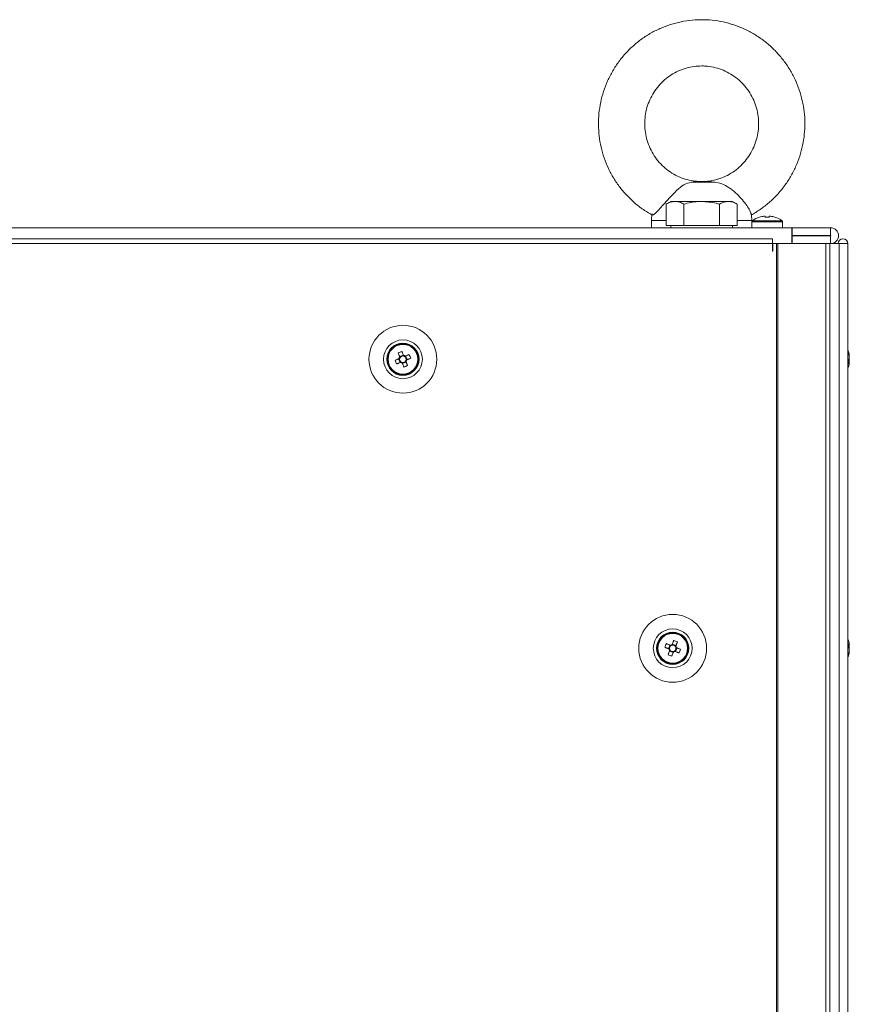
# Model space of a CAD drawing. Units: millimetres. Extents: x 63 to 8554, y 73 to 6065.
# Drawn here: x 2301 to 2516, y 3216 to 3472 of the extents above; entities that cross this region are included whole.
import ezdxf

# ---------------------------------------------------------------- set-up
doc = ezdxf.new("R2010")
doc.units = ezdxf.units.MM
doc.header["$LTSCALE"] = 5

msp = doc.modelspace()

# ---------------------------------------------------------------- linework, layer by layer
at = {"color": 7, "linetype": 'Continuous', "lineweight": 18}
for p, q in [((2481.48, 3429.49), (2475.38, 3429.49)), ((2479.92, 3429.65), (2476.57, 3429.65)), ((2481.48, 3429.49), (2479.92, 3429.65)), ((2470.09, 3424.5), (2468.85, 3423.79)), ((2468.85, 3418.25), (2468.85, 3423.79)), ((2478.09, 3424.5), (2471.16, 3424.5)), ((2478.09, 3424.5), (2471.16, 3424.5)), ((2473.47, 3418.25), (2473.47, 3423.79)), ((2485.01, 3424.5), (2478.09, 3424.5)), ((2482.7, 3418.25), (2482.7, 3423.79)), ((2485.01, 3424.5), (2486.09, 3424.5)), ((2487.32, 3423.79), (2486.09, 3424.5)), ((2487.32, 3418.25), (2487.32, 3423.79)), ((2465.09, 3419.53), (2465.09, 3417.65)), ((2491.09, 3419.2), (2491.09, 3419.53)), ((2491.09, 3419.2), (2491.09, 3417.65)), ((2498.94, 3419.49), (2491.23, 3419.49)), ((2494.22, 3420.67), (2494.57, 3420.67)), ((2495.6, 3420.67), (2495.95, 3420.67)), ((2499.09, 3417.65), (2499.09, 3419.2)), ((2121.69, 3417.65), (2501.49, 3417.65)), ((2465.09, 3417.65), (2158.09, 3417.65)), ((2471.16, 3418.25), (2468.85, 3418.25)), ((2470.09, 3418.25), (2470.09, 3417.65)), ((2473.47, 3418.25), (2471.16, 3418.25)), ((2478.09, 3418.25), (2473.47, 3418.25)), ((2482.7, 3418.25), (2478.09, 3418.25)), ((2486.09, 3417.65), (2478.09, 3417.65)), ((2485.01, 3418.25), (2482.7, 3418.25)), ((2487.32, 3418.25), (2485.01, 3418.25)), ((2486.09, 3417.65), (2486.09, 3418.25)), ((2491.09, 3417.65), (2486.09, 3417.65)), ((2491.09, 3417.65), (2499.09, 3417.65)), ((2491.49, 3417.65), (2495.09, 3417.65)), ((2495.09, 3417.65), (2498.69, 3417.65)), ((2501.49, 3417.65), (2499.09, 3417.65)), ((2501.49, 3417.65), (2501.59, 3417.65)), ((2501.49, 3417.65), (2501.59, 3417.65)), ((2501.49, 3417.65), (2501.49, 3417.65)), ((2511.54, 3417.65), (2501.59, 3417.65)), ((2501.59, 3417.65), (2511.54, 3417.65)), ((2501.59, 3417.65), (2501.59, 3415.65)), ((2511.54, 3417.65), (2511.54, 3417.65)), ((2511.54, 3415.65), (2511.54, 3417.65)), ((2496.49, 3414.8), (2124.69, 3414.8)), ((2496.49, 3413.55), (2124.69, 3413.55)), ((2496.49, 3414.8), (2496.49, 3413.55)), ((2496.49, 3413.55), (2496.49, 3413.6)), ((2496.49, 3411.55), (2496.49, 3413.55)), ((2496.59, 3413.55), (2496.49, 3413.55)), ((2496.49, 3413.55), (2501.49, 3413.55)), ((2496.49, 3413.55), (2500.44, 3413.55)), ((2496.59, 3411.55), (2496.59, 3413.55)), ((2497.51, 3413.55), (2496.59, 3413.55)), ((2497.45, 3413.55), (2496.59, 3413.55)), ((2497.28, 3413.55), (2497.38, 3413.55)), ((2497.38, 3413.55), (2497.59, 3413.55)), ((2497.51, 3413.55), (2497.45, 3413.55)), ((2497.51, 3413.55), (2497.5, 1793.55)), ((2497.82, 3413.55), (2497.51, 3413.55)), ((2497.61, 3413.55), (2497.51, 3413.55)), ((2497.61, 3413.55), (2497.61, 3413.55)), ((2510.09, 3413.55), (2497.61, 3413.55)), ((2497.82, 3413.55), (2497.61, 3413.55)), ((2497.82, 3413.55), (2497.81, 1793.55)), ((2510.3, 3413.55), (2497.82, 3413.55)), ((2500.34, 3413.55), (2500.34, 3413.55)), ((2500.44, 3413.55), (2507.74, 3413.55)), ((2500.59, 3413.55), (2500.59, 3413.55)), ((2501.59, 3415.65), (2501.49, 3415.65)), ((2501.49, 3415.55), (2501.49, 3415.55)), ((2501.49, 3415.55), (2501.49, 3415.55)), ((2501.49, 3415.55), (2501.49, 3413.55)), ((2501.59, 3413.55), (2501.49, 3413.55)), ((2501.59, 3413.55), (2501.49, 3413.55)), ((2501.59, 3415.65), (2511.54, 3415.65)), ((2511.54, 3415.55), (2501.59, 3415.55)), ((2501.59, 3415.55), (2511.54, 3415.55)), ((2501.59, 3415.55), (2501.59, 3415.55)), ((2501.59, 3415.55), (2501.59, 3413.55)), ((2501.59, 3413.55), (2511.54, 3413.55)), ((2507.74, 3413.55), (2507.74, 3413.55)), ((2507.89, 3413.55), (2507.74, 3413.55)), ((2507.89, 3413.55), (2507.89, 3413.55)), ((2508.49, 3413.55), (2507.89, 3413.55)), ((2508.49, 3413.55), (2508.56, 3413.55)), ((2508.56, 3413.55), (2508.49, 3413.55)), ((2508.54, 3413.55), (2508.59, 3413.55)), ((2510.07, 3413.55), (2509.86, 3413.55)), ((2510.07, 3413.55), (2511.31, 3413.55)), ((2510.09, 3413.55), (2510.3, 3413.55)), ((2510.29, 1793.55), (2510.3, 3413.55)), ((2511.29, 3413.55), (2511.29, 3413.55)), ((2511.31, 3413.55), (2513.77, 3413.55)), ((2512.49, 3413.55), (2511.31, 3413.55)), ((2513.51, 3413.55), (2511.31, 3413.55)), ((2511.32, 1793.55), (2511.33, 3413.55)), ((2511.54, 3415.55), (2511.54, 3413.55)), ((2511.54, 3415.55), (2511.54, 3415.55)), ((2511.67, 3413.55), (2513.5, 3413.55)), ((2513.51, 3413.55), (2511.67, 3413.55)), ((2512.49, 3413.55), (2512.59, 3413.55)), ((2512.59, 3413.55), (2512.49, 3413.55)), ((2512.49, 3413.55), (2513.5, 3413.55)), ((2512.59, 3413.55), (2512.49, 3413.55)), ((2512.59, 3413.55), (2513.77, 3413.55)), ((2514.79, 3413.55), (2512.59, 3413.55)), ((2514.7, 3413.55), (2513.5, 3413.55)), ((2513.5, 3413.55), (2513.5, 3413.55)), ((2513.51, 3413.55), (2514.69, 3413.55)), ((2513.51, 3413.55), (2513.52, 3413.55)), ((2513.52, 3413.55), (2514.72, 3413.55)), ((2513.59, 3415.6), (2513.59, 3415.6)), ((2513.77, 3413.55), (2513.77, 1793.55)), ((2515.97, 3413.55), (2513.77, 3413.55)), ((2514.69, 3413.55), (2514.72, 3413.55)), ((2514.72, 3413.55), (2514.7, 3413.55)), ((2514.72, 3413.55), (2514.7, 3413.55)), ((2514.72, 3413.55), (2514.7, 3413.55)), ((2514.7, 3413.55), (2514.79, 3413.55)), ((2514.7, 3413.55), (2514.8, 3413.55)), ((2514.72, 3413.55), (2514.72, 3413.55)), ((2514.81, 3413.55), (2514.79, 3413.55)), ((2514.8, 3413.55), (2514.79, 3413.55)), ((2516, 3413.55), (2514.8, 3413.55)), ((2515.97, 3413.55), (2514.81, 3413.55)), ((2515.97, 3413.55), (2515.97, 1793.55)), ((2516, 3413.55), (2515.97, 3413.55)), ((2516, 3413.55), (2516, 1793.55)), ((2516, 3413.55), (2516, 3413.55)), ((2496.59, 3411.55), (2496.49, 3411.55)), ((2399.37, 3385.2), (2399.74, 3384.27)), ((2398.94, 3382.33), (2399.86, 3382.7)), ((2399.48, 3383.66), (2399.86, 3382.7)), ((2400.7, 3384.65), (2399.74, 3384.27)), ((2399.85, 3383.98), (2399.74, 3384.27)), ((2400.15, 3382.82), (2399.86, 3382.7)), ((2400.47, 3382.44), (2400.36, 3382.73)), ((2400.47, 3382.44), (2401.43, 3382.83)), ((2401.69, 3383.44), (2401.31, 3384.39)), ((2401.69, 3383.44), (2401.41, 3383.32)), ((2402.62, 3383.81), (2401.69, 3383.44)), ((2516.38, 3384.35), (2516.38, 3384.55)), ((2516.38, 3384.16), (2516.38, 3383.7)), ((2516.38, 3382.94), (2516.38, 3383.39)), ((2516.38, 3382.75), (2516.38, 3382.55)), ((2400.85, 3381.51), (2400.47, 3382.44)), ((2468.55, 3308.81), (2469.48, 3308.44)), ((2469.86, 3309.39), (2469.48, 3308.44)), ((2469.76, 3308.32), (2469.48, 3308.44)), ((2471.43, 3309.27), (2470.47, 3309.65)), ((2471.31, 3307.7), (2471.69, 3308.66)), ((2471.43, 3309.27), (2471.32, 3308.98)), ((2471.8, 3310.2), (2471.43, 3309.27)), ((2516.39, 3309.55), (2516.39, 3309.35)), ((2516.39, 3309.55), (2516.39, 3309.55)), ((2516.39, 3308.7), (2516.39, 3309.16)), ((2469.74, 3307.83), (2470.7, 3307.44)), ((2470.32, 3306.51), (2470.7, 3307.44)), ((2470.81, 3307.73), (2470.7, 3307.44)), ((2471.31, 3307.7), (2471.02, 3307.82)), ((2472.23, 3307.33), (2471.31, 3307.7)), ((2516.39, 3308.39), (2516.39, 3307.93))]:
    msp.add_line(p, q, dxfattribs=at)
at = {"color": 8, "linetype": 'Continuous', "lineweight": 18}
for p, q in [((2465.23, 3419.53), (2465.09, 3419.53)), ((2491.09, 3419.53), (2487.32, 3419.53)), ((2491.09, 3419.2), (2499.09, 3419.2)), ((2507.74, 3413.55), (2496.49, 3413.55)), ((2508.49, 3413.55), (2508.49, 3413.55)), ((2508.49, 3413.55), (2508.49, 3413.55)), ((2508.49, 3413.55), (2508.49, 3413.55)), ((2509.86, 3413.55), (2509.86, 3413.55)), ((2511.31, 3413.55), (2511.31, 3413.55)), ((2512.49, 3413.55), (2511.67, 3413.55)), ((2512.59, 3413.55), (2513.5, 3413.55)), ((2514.7, 3413.55), (2514.72, 3413.55)), ((2514.8, 3413.55), (2514.79, 3413.55)), ((2514.79, 3413.55), (2514.79, 3413.55))]:
    msp.add_line(p, q, dxfattribs=at)
at = {"color": 7, "linetype": 'Continuous', "lineweight": 18, "flags": 128}
for points in [[(2471.16, 3424.5), (2470.69, 3424.5), (2470.36, 3424.5), (2470.15, 3424.5), (2470.09, 3424.5), (2470.15, 3424.5), (2470.36, 3424.5), (2470.69, 3424.5), (2471.16, 3424.5)], [(2478.09, 3424.5), (2479.13, 3424.5), (2480.16, 3424.5), (2481.15, 3424.5), (2482.09, 3424.5), (2482.96, 3424.5), (2483.74, 3424.5), (2484.43, 3424.5), (2485.01, 3424.5)], [(2493.1, 3420.42), (2493.1, 3420.43), (2493.09, 3420.43), (2493.09, 3420.44), (2493.09, 3420.44), (2493.09, 3420.44), (2493.09, 3420.43), (2493.1, 3420.43), (2493.1, 3420.42)], [(2494.57, 3420.42), (2494.57, 3420.46), (2494.57, 3420.5), (2494.57, 3420.54), (2494.57, 3420.57), (2494.57, 3420.6), (2494.57, 3420.63), (2494.57, 3420.65), (2494.57, 3420.67)], [(2494.57, 3420.67), (2494.57, 3420.65), (2494.57, 3420.63), (2494.57, 3420.6), (2494.57, 3420.57), (2494.57, 3420.54), (2494.57, 3420.5), (2494.57, 3420.46), (2494.57, 3420.42)], [(2495.6, 3420.42), (2495.6, 3420.46), (2495.6, 3420.5), (2495.6, 3420.54), (2495.6, 3420.57), (2495.6, 3420.6), (2495.6, 3420.63), (2495.6, 3420.65), (2495.6, 3420.67)], [(2497.08, 3420.44), (2497.08, 3420.44), (2497.08, 3420.44), (2497.08, 3420.43), (2497.07, 3420.43), (2497.07, 3420.42)], [(2470.09, 3417.65), (2468.62, 3417.65), (2467.23, 3417.65), (2466.16, 3417.65), (2465.44, 3417.65), (2465.11, 3417.65), (2465.09, 3417.65)], [(2478.09, 3417.65), (2476.37, 3417.65), (2474.73, 3417.65), (2473.24, 3417.65), (2471.99, 3417.65), (2471.02, 3417.65), (2470.38, 3417.65), (2470.1, 3417.65), (2470.09, 3417.65)], [(2501.49, 3417.65), (2501.49, 3417.49), (2501.49, 3417.05), (2501.49, 3416.38), (2501.49, 3415.6), (2501.49, 3414.81), (2501.49, 3414.15), (2501.49, 3413.71), (2501.49, 3413.55)], [(2399.37, 3385.2), (2399.42, 3385.07), (2399.47, 3384.94), (2399.52, 3384.81), (2399.57, 3384.68), (2399.63, 3384.55), (2399.68, 3384.42), (2399.73, 3384.29), (2399.78, 3384.16)], [(2400.74, 3384.55), (2400.69, 3384.68), (2400.63, 3384.81), (2400.58, 3384.94), (2400.53, 3385.07), (2400.48, 3385.2), (2400.43, 3385.33), (2400.37, 3385.45), (2400.32, 3385.58)], [(2399.59, 3383.7), (2399.46, 3383.65), (2399.33, 3383.6), (2399.19, 3383.54), (2399.06, 3383.49), (2398.94, 3383.44), (2398.81, 3383.39), (2398.68, 3383.34), (2398.55, 3383.29)], [(2398.94, 3382.33), (2399.06, 3382.38), (2399.19, 3382.43), (2399.32, 3382.48), (2399.45, 3382.54), (2399.58, 3382.59), (2399.71, 3382.64), (2399.84, 3382.69), (2399.97, 3382.75)], [(2400.43, 3382.55), (2400.48, 3382.42), (2400.54, 3382.29), (2400.59, 3382.16), (2400.64, 3382.03), (2400.69, 3381.9), (2400.74, 3381.77), (2400.8, 3381.64), (2400.85, 3381.51)], [(2402.23, 3384.77), (2402.11, 3384.71), (2401.98, 3384.66), (2401.85, 3384.61), (2401.72, 3384.56), (2401.59, 3384.51), (2401.46, 3384.45), (2401.33, 3384.4), (2401.2, 3384.35)], [(2401.8, 3381.9), (2401.75, 3382.03), (2401.7, 3382.15), (2401.65, 3382.28), (2401.6, 3382.41), (2401.54, 3382.54), (2401.49, 3382.67), (2401.44, 3382.8), (2401.39, 3382.93)], [(2401.58, 3383.39), (2401.71, 3383.45), (2401.85, 3383.5), (2401.98, 3383.55), (2402.11, 3383.6), (2402.24, 3383.66), (2402.36, 3383.71), (2402.49, 3383.76), (2402.62, 3383.81)], [(2516.35, 3382.75), (2516.36, 3382.8), (2516.38, 3382.94)], [(2468.55, 3308.81), (2468.68, 3308.76), (2468.81, 3308.71), (2468.93, 3308.66), (2469.06, 3308.6), (2469.19, 3308.55), (2469.32, 3308.5), (2469.46, 3308.45), (2469.59, 3308.39)], [(2469.97, 3309.35), (2469.84, 3309.4), (2469.71, 3309.45), (2469.58, 3309.51), (2469.45, 3309.56), (2469.32, 3309.61), (2469.19, 3309.66), (2469.06, 3309.71), (2468.94, 3309.77)], [(2470.85, 3310.58), (2470.8, 3310.45), (2470.74, 3310.33), (2470.69, 3310.2), (2470.64, 3310.07), (2470.59, 3309.94), (2470.54, 3309.81), (2470.48, 3309.68), (2470.43, 3309.54)], [(2471.39, 3309.16), (2471.44, 3309.29), (2471.49, 3309.42), (2471.54, 3309.55), (2471.6, 3309.68), (2471.65, 3309.81), (2471.7, 3309.94), (2471.75, 3310.07), (2471.8, 3310.2)], [(2472.62, 3308.29), (2472.49, 3308.34), (2472.36, 3308.39), (2472.23, 3308.44), (2472.11, 3308.49), (2471.98, 3308.54), (2471.84, 3308.6), (2471.71, 3308.65), (2471.58, 3308.7)], [(2516.39, 3309.16), (2516.36, 3309.29), (2516.35, 3309.36)], [(2516.39, 3309.17), (2516.36, 3309.3), (2516.35, 3309.36)], [(2469.78, 3307.93), (2469.73, 3307.8), (2469.68, 3307.67), (2469.63, 3307.54), (2469.57, 3307.41), (2469.52, 3307.28), (2469.47, 3307.15), (2469.42, 3307.03), (2469.37, 3306.9)], [(2470.32, 3306.51), (2470.37, 3306.64), (2470.43, 3306.77), (2470.48, 3306.9), (2470.53, 3307.03), (2470.58, 3307.16), (2470.63, 3307.29), (2470.69, 3307.42), (2470.74, 3307.55)], [(2471.2, 3307.75), (2471.33, 3307.69), (2471.46, 3307.64), (2471.59, 3307.59), (2471.72, 3307.54), (2471.85, 3307.48), (2471.98, 3307.43), (2472.11, 3307.38), (2472.23, 3307.33)], [(2516.39, 3307.55), (2516.39, 3307.56), (2516.39, 3307.58), (2516.39, 3307.6), (2516.39, 3307.62), (2516.39, 3307.65), (2516.39, 3307.68), (2516.39, 3307.71), (2516.39, 3307.75)]]:
    msp.add_lwpolyline(points, dxfattribs=at)
at = {"color": 8, "linetype": 'Continuous', "lineweight": 18, "flags": 128}
msp.add_lwpolyline([(2468.85, 3419.53), (2467.69, 3419.53), (2466.55, 3419.53), (2465.72, 3419.53), (2465.23, 3419.53)], dxfattribs=at)
at = {"color": 7, "linetype": 'Continuous', "lineweight": 18}
for centre, radius in [((2400.59, 3383.55), 8.8), ((2400.59, 3383.55), 5.04), ((2400.59, 3383.55), 4.18), ((2400.59, 3383.55), 4), ((2400.59, 3383.55), 3.85), ((2470.58, 3308.55), 8.8), ((2470.58, 3308.55), 5.04), ((2470.58, 3308.55), 4.18), ((2470.58, 3308.55), 4), ((2470.58, 3308.55), 3.85)]:
    msp.add_circle(centre, radius, dxfattribs=at)
for centre, radius, start, end in [((2495.09, 3414.25), 6.5, 107.8624, 126.3582), ((2495.09, 3414.25), 6.48, 97.6966, 107.8349), ((2495.09, 3413.28), 7.15, 85.8722, 94.1278), ((2495.09, 3413.24), 7.2, 85.8957, 94.1043), ((2495.09, 3414.25), 6.48, 72.1647, 82.303), ((2495.09, 3414.25), 6.5, 53.6414, 72.1372), ((2511.54, 3415.6), 2.05, 359.9998, 89.9998), ((2511.54, 3415.6), 2.05, 269.9998, 89.9998), ((2511.54, 3415.6), 0.05, 269.9998, 89.9998), ((2511.54, 3415.6), 0.05, 269.9998, 358.2958), ((2514.75, 3413.55), 1.25, 0.0002, 180.0002), ((2514.75, 3413.55), 1.25, 0.0002, 180.0002), ((2514.75, 3413.55), 0.05, 0.0002, 180.0002), ((2400.59, 3383.55), 4, 111.8794, 180), ((2400.59, 3383.55), 4, 360, 111.8794), ((2405.16, 3372.16), 14.27, 109.8123, 113.9487), ((2509.96, 3383.55), 6.5, 12.2751, 21.877), ((2509.96, 3383.55), 6.5, 12.2751, 21.877), ((2510.8, 3383.73), 5.64, 8.2993, 19.1427), ((2515.15, 3385.39), 1, 348.984, 11.016), ((2510.8, 3383.35), 5.65, 8.302, 19.1415), ((2510.81, 3383.74), 5.63, 8.2922, 14.6864), ((2412.05, 3388.15), 14.35, 199.8228, 203.9353), ((2400.59, 3383.55), 1.01, 142.5663, 171.1924), ((2400.59, 3383.55), 0.851, 164.6383, 239.1205), ((2400.59, 3383.55), 0.851, 149.1205, 164.6383), ((2400.59, 3383.55), 0.851, 74.6383, 149.1205), ((2400.59, 3383.55), 1.01, 232.5663, 261.1924), ((2400.59, 3383.55), 0.851, 239.1205, 254.6383), ((2400.59, 3383.55), 0.851, 254.6383, 329.1205), ((2400.59, 3383.55), 1.01, 52.5663, 81.1924), ((2400.59, 3383.55), 0.851, 59.1205, 74.6383), ((2400.59, 3383.55), 0.851, 344.6383, 59.1205), ((2400.59, 3383.55), 0.851, 329.1205, 344.6383), ((2400.59, 3383.55), 1.01, 322.5663, 351.1924), ((2389.04, 3378.91), 14.44, 19.8349, 23.9232), ((2515.13, 3384.18), 1.34, 318.2741, 339.1419), ((2509.97, 3382.81), 6.18, 355.566, 4.434), ((2515.13, 3383.23), 1.34, 318.2617, 339.1397), ((2515.31, 3383), 1.15, 20.0689, 28.6306), ((2515.31, 3383), 1.15, 20.0693, 28.5552), ((2510.83, 3383.36), 5.61, 347.7213, 351.7155), ((2395.95, 3395.08), 14.42, 289.8342, 293.9268), ((2509.96, 3383.55), 6.5, 338.1235, 347.7253), ((2470.58, 3308.55), 4, 68.1202, 180), ((2470.58, 3308.55), 4, 360, 68.1202), ((2509.96, 3308.55), 6.5, 12.276, 21.877), ((2509.96, 3308.55), 6.5, 12.276, 21.877), ((2482.08, 3303.93), 14.39, 156.069, 160.1721), ((2470.58, 3308.55), 0.851, 120.8791, 195.3613), ((2470.58, 3308.55), 1.01, 98.8071, 127.4333), ((2470.58, 3308.55), 0.851, 105.3613, 120.8791), ((2470.58, 3308.55), 0.851, 30.8791, 105.3613), ((2465.97, 3297.06), 14.37, 66.0721, 70.1792), ((2470.58, 3308.55), 0.851, 300.8791, 15.3613), ((2470.58, 3308.55), 0.851, 15.3613, 30.8791), ((2470.58, 3308.55), 1.01, 8.8071, 37.4333), ((2515.13, 3308.87), 1.35, 20.8754, 41.7231), ((2509.97, 3309.29), 6.18, 355.5652, 4.4348), ((2515.13, 3307.91), 1.35, 20.8754, 41.7231), ((2510.82, 3308.73), 5.62, 8.293, 12.2788), ((2510.84, 3308.74), 5.61, 8.2838, 12.2818), ((2515.31, 3309.09), 1.14, 331.568, 339.9597), ((2515.31, 3308.01), 1.14, 20.0533, 28.5804), ((2475.2, 3320.04), 14.38, 246.0726, 250.1787), ((2470.58, 3308.55), 1.01, 188.8071, 217.4333), ((2470.58, 3308.55), 0.851, 195.3613, 210.8791), ((2470.58, 3308.55), 0.851, 210.8791, 285.3613), ((2470.58, 3308.55), 1.01, 278.8071, 307.4333), ((2470.58, 3308.55), 0.851, 285.3613, 300.8791), ((2459.09, 3313.17), 14.39, 336.069, 340.1721), ((2509.96, 3308.55), 6.5, 338.1235, 347.7244), ((2510.8, 3308.75), 5.65, 340.8586, 351.701), ((2510.8, 3308.37), 5.65, 340.8597, 351.6983), ((2515.15, 3306.71), 1, 348.9865, 11.0135)]:
    msp.add_arc(centre, radius, start, end, dxfattribs=at)
for points, knots in [([(2478.09, 3471.65), (2477.51, 3471.64), (2475.97, 3471.61), (2473.47, 3471.3), (2470.65, 3470.65), (2467.91, 3469.68), (2465.29, 3468.43), (2462.82, 3466.9), (2460.53, 3465.1), (2458.44, 3463.07), (2456.58, 3460.82), (2454.98, 3458.39), (2453.64, 3455.79), (2452.59, 3453.06), (2451.84, 3450.23), (2451.4, 3447.34), (2451.27, 3444.41), (2451.45, 3441.49), (2451.94, 3438.6), (2452.74, 3435.79), (2453.84, 3433.08), (2455.23, 3430.5), (2456.88, 3428.09), (2458.78, 3425.87), (2460.91, 3423.88), (2463.08, 3422.22), (2464.6, 3421.35), (2465.29, 3420.96)], [0, 0, 0, 0, 0.024415, 0.065304, 0.106204, 0.147105, 0.188011, 0.228923, 0.269845, 0.310778, 0.351725, 0.392683, 0.433656, 0.474641, 0.515635, 0.556642, 0.597655, 0.638677, 0.679698, 0.72072, 0.761738, 0.80275, 0.843755, 0.884749, 0.925733, 0.966703, 1, 1, 1, 1]), ([(2490.89, 3420.95), (2491.7, 3421.42), (2493.34, 3422.39), (2495.6, 3424.17), (2497.7, 3426.19), (2499.56, 3428.44), (2501.17, 3430.87), (2502.51, 3433.47), (2503.56, 3436.19), (2504.32, 3439.02), (2504.77, 3441.91), (2504.91, 3444.84), (2504.73, 3447.76), (2504.24, 3450.65), (2503.44, 3453.47), (2502.35, 3456.18), (2500.97, 3458.76), (2499.33, 3461.17), (2497.43, 3463.39), (2495.31, 3465.39), (2492.98, 3467.15), (2490.49, 3468.64), (2487.84, 3469.85), (2485.09, 3470.77), (2482.25, 3471.37), (2479.9, 3471.63), (2478.51, 3471.65), (2478.09, 3471.65)], [0, 0, 0, 0, 0.039544, 0.080468, 0.121401, 0.162347, 0.203307, 0.244279, 0.285265, 0.326261, 0.367267, 0.408282, 0.449302, 0.490326, 0.531349, 0.572367, 0.61338, 0.654385, 0.695381, 0.736364, 0.777335, 0.818293, 0.859237, 0.90017, 0.941091, 0.982003, 1, 1, 1, 1]), ([(2478.07, 3429.68), (2477.52, 3429.69), (2476.26, 3429.7), (2474.31, 3430.1), (2472.27, 3430.8), (2470.36, 3431.81), (2468.61, 3433.08), (2467.06, 3434.59), (2465.74, 3436.32), (2464.69, 3438.22), (2463.91, 3440.25), (2463.43, 3442.38), (2463.27, 3444.55), (2463.41, 3446.72), (2463.85, 3448.85), (2464.6, 3450.89), (2465.63, 3452.8), (2466.91, 3454.54), (2468.44, 3456.08), (2470.16, 3457.37), (2472.05, 3458.4), (2474.07, 3459.14), (2476.1, 3459.58), (2477.45, 3459.63), (2478.09, 3459.65)], [0, 0, 0, 0, 0.035595, 0.081991, 0.128374, 0.174724, 0.221027, 0.267273, 0.313457, 0.359581, 0.405651, 0.451676, 0.497665, 0.543638, 0.589605, 0.63558, 0.681579, 0.727615, 0.7737, 0.819844, 0.866051, 0.912319, 0.958643, 1, 1, 1, 1]), ([(2478.09, 3459.65), (2478.4, 3459.65), (2479.43, 3459.63), (2481.17, 3459.37), (2483.23, 3458.77), (2485.19, 3457.86), (2487, 3456.68), (2488.62, 3455.24), (2490.02, 3453.58), (2491.16, 3451.74), (2492.03, 3449.74), (2492.61, 3447.64), (2492.88, 3445.48), (2492.85, 3443.3), (2492.5, 3441.15), (2491.85, 3439.08), (2490.92, 3437.12), (2489.71, 3435.32), (2488.27, 3433.71), (2486.61, 3432.34), (2484.77, 3431.22), (2482.79, 3430.37), (2480.71, 3429.85), (2479.12, 3429.63), (2478.24, 3429.67), (2478.07, 3429.68)], [0, 0, 0, 0, 0.020484, 0.066817, 0.113175, 0.159506, 0.205795, 0.25203, 0.298204, 0.344317, 0.390372, 0.436379, 0.482349, 0.528294, 0.57423, 0.620171, 0.666127, 0.712118, 0.758155, 0.804249, 0.850403, 0.89662, 0.942895, 0.989217, 1, 1, 1, 1]), ([(2475.38, 3429.49), (2474.74, 3429.32), (2473.47, 3428.98), (2471.77, 3427.51), (2470.06, 3425.78), (2468.55, 3424.09), (2467.23, 3422.61), (2466.21, 3421.54), (2465.52, 3420.94), (2465.37, 3420.98), (2465.3, 3420.99)], [0, 0, 0, 0, 0.162713, 0.325822, 0.45031, 0.575159, 0.691159, 0.802852, 0.913212, 1, 1, 1, 1]), ([(2476.57, 3429.65), (2476.29, 3429.61), (2475.94, 3429.56), (2475.49, 3429.5), (2475.38, 3429.49)], [0, 0, 0, 0, 0.765434, 1, 1, 1, 1]), ([(2478.09, 3429.65), (2478.08, 3429.65), (2477.57, 3429.65), (2477.07, 3429.65), (2476.57, 3429.65)], [0, 0, 0, 0, 0.012247, 1, 1, 1, 1]), ([(2479.92, 3429.65), (2479.31, 3429.65), (2478.7, 3429.65), (2478.09, 3429.65), (2478.09, 3429.65)], [0, 0, 0, 0, 0.987752, 1, 1, 1, 1]), ([(2490.9, 3421.26), (2490.89, 3421.32), (2490.88, 3421.53), (2490.43, 3422.41), (2489.58, 3423.74), (2488.37, 3425.27), (2486.89, 3426.8), (2485.16, 3428.17), (2483.39, 3429.15), (2482.09, 3429.38), (2481.48, 3429.49)], [0, 0, 0, 0, 0.057241, 0.183775, 0.310463, 0.438215, 0.569386, 0.708545, 0.863972, 1, 1, 1, 1]), ([(2468.85, 3423.79), (2469.22, 3423.98), (2469.98, 3424.39), (2470.76, 3424.46), (2471.16, 3424.5)], [0, 0, 0, 0, 0.495456, 1, 1, 1, 1]), ([(2471.16, 3424.5), (2471.21, 3424.5), (2471.63, 3424.49), (2472.41, 3424.34), (2473.11, 3423.97), (2473.47, 3423.79)], [0, 0, 0, 0, 0.070087, 0.530785, 1, 1, 1, 1]), ([(2473.47, 3423.79), (2474.66, 3424.08), (2476.19, 3424.46), (2477.75, 3424.49), (2478.09, 3424.5)], [0, 0, 0, 0, 0.785622, 1, 1, 1, 1]), ([(2478.09, 3424.5), (2479.35, 3424.4), (2480.92, 3424.29), (2482.42, 3423.86), (2482.7, 3423.79)], [0, 0, 0, 0, 0.8113025, 1, 1, 1, 1]), ([(2482.7, 3423.79), (2483.08, 3423.98), (2483.84, 3424.39), (2484.62, 3424.46), (2485.01, 3424.5)], [0, 0, 0, 0, 0.495461, 1, 1, 1, 1]), ([(2485.01, 3424.5), (2485.07, 3424.5), (2485.48, 3424.49), (2486.26, 3424.34), (2486.97, 3423.97), (2487.32, 3423.79)], [0, 0, 0, 0, 0.070087, 0.530785, 1, 1, 1, 1]), ([(2465.25, 3421.26), (2465.24, 3421.2), (2465.09, 3420.64), (2465.09, 3420.06), (2465.1, 3419.54)], [0, 0, 0, 0, 0.1066667, 1, 1, 1, 1]), ([(2491.07, 3419.53), (2491.08, 3419.58), (2491.12, 3420.16), (2491.02, 3420.74), (2490.92, 3421.26)], [0, 0, 0, 0, 0.093032, 1, 1, 1, 1]), ([(2499.08, 3419.2), (2499.08, 3419.24), (2499.07, 3419.32), (2499.02, 3419.41), (2498.96, 3419.48), (2498.92, 3419.5), (2498.9, 3419.51)], [0, 0, 0, 0, 0.31817, 0.604075, 0.841541, 1, 1, 1, 1]), ([(2399.76, 3383.77), (2399.76, 3383.77), (2399.71, 3383.75), (2399.65, 3383.73), (2399.59, 3383.71), (2399.59, 3383.7)], [0, 0, 0, 0, 0.069978, 0.886612, 1, 1, 1, 1]), ([(2399.78, 3384.16), (2399.79, 3384.15), (2399.81, 3384.1), (2399.83, 3384.04), (2399.85, 3383.99), (2399.85, 3383.98)], [0, 0, 0, 0, 0.113377, 0.93002, 1, 1, 1, 1]), ([(2399.97, 3382.75), (2399.98, 3382.75), (2400.03, 3382.77), (2400.09, 3382.79), (2400.14, 3382.82), (2400.15, 3382.82)], [0, 0, 0, 0, 0.113375, 0.930008, 1, 1, 1, 1]), ([(2400.36, 3382.73), (2400.36, 3382.72), (2400.38, 3382.67), (2400.41, 3382.61), (2400.43, 3382.56), (2400.43, 3382.55)], [0, 0, 0, 0, 0.069993, 0.886627, 1, 1, 1, 1]), ([(2400.81, 3384.37), (2400.81, 3384.37), (2400.79, 3384.43), (2400.76, 3384.49), (2400.74, 3384.54), (2400.74, 3384.55)], [0, 0, 0, 0, 0.0699758, 0.8866234, 1, 1, 1, 1]), ([(2401.2, 3384.35), (2401.19, 3384.35), (2401.14, 3384.33), (2401.08, 3384.3), (2401.03, 3384.28), (2401.02, 3384.28)], [0, 0, 0, 0, 0.113377, 0.930021, 1, 1, 1, 1]), ([(2401.39, 3382.93), (2401.38, 3382.94), (2401.36, 3382.99), (2401.34, 3383.05), (2401.32, 3383.11), (2401.32, 3383.11)], [0, 0, 0, 0, 0.113376, 0.930007, 1, 1, 1, 1]), ([(2401.41, 3383.32), (2401.41, 3383.32), (2401.46, 3383.35), (2401.52, 3383.37), (2401.58, 3383.39), (2401.58, 3383.39)], [0, 0, 0, 0, 0.06998, 0.886622, 1, 1, 1, 1]), ([(2516.38, 3382.75), (2516.3, 3382.75), (2516.17, 3382.75), (2516.04, 3382.76), (2516, 3382.76)], [0, 0, 0, 0, 0.658654, 1, 1, 1, 1]), ([(2516.38, 3382.94), (2516.3, 3382.94), (2516.19, 3382.95), (2516.09, 3382.96), (2516.07, 3382.96)], [0, 0, 0, 0, 0.8066499, 1, 1, 1, 1]), ([(2470.15, 3309.28), (2470.14, 3309.28), (2470.09, 3309.3), (2470.03, 3309.32), (2469.98, 3309.35), (2469.97, 3309.35)], [0, 0, 0, 0, 0.069978, 0.886623, 1, 1, 1, 1]), ([(2470.43, 3309.54), (2470.43, 3309.54), (2470.41, 3309.49), (2470.38, 3309.43), (2470.36, 3309.37), (2470.36, 3309.37)], [0, 0, 0, 0, 0.113377, 0.93002, 1, 1, 1, 1]), ([(2471.32, 3308.98), (2471.32, 3308.99), (2471.34, 3309.04), (2471.36, 3309.1), (2471.38, 3309.15), (2471.39, 3309.16)], [0, 0, 0, 0, 0.06998, 0.886627, 1, 1, 1, 1]), ([(2471.58, 3308.7), (2471.58, 3308.7), (2471.52, 3308.73), (2471.46, 3308.75), (2471.41, 3308.77), (2471.41, 3308.77)], [0, 0, 0, 0, 0.113375, 0.930022, 1, 1, 1, 1]), ([(2516, 3309.34), (2516.04, 3309.34), (2516.17, 3309.34), (2516.3, 3309.35), (2516.39, 3309.35)], [0, 0, 0, 0, 0.3413236, 1, 1, 1, 1]), ([(2516.07, 3309.14), (2516.09, 3309.14), (2516.19, 3309.15), (2516.3, 3309.16), (2516.39, 3309.16)], [0, 0, 0, 0, 0.193276, 1, 1, 1, 1]), ([(2469.59, 3308.39), (2469.59, 3308.39), (2469.65, 3308.37), (2469.71, 3308.35), (2469.76, 3308.32), (2469.76, 3308.32)], [0, 0, 0, 0, 0.113375, 0.930022, 1, 1, 1, 1]), ([(2469.85, 3308.11), (2469.85, 3308.11), (2469.83, 3308.05), (2469.81, 3307.99), (2469.79, 3307.94), (2469.78, 3307.93)], [0, 0, 0, 0, 0.069976, 0.886627, 1, 1, 1, 1]), ([(2470.74, 3307.55), (2470.74, 3307.56), (2470.76, 3307.61), (2470.79, 3307.67), (2470.81, 3307.72), (2470.81, 3307.73)], [0, 0, 0, 0, 0.1133766, 0.9300242, 1, 1, 1, 1]), ([(2471.02, 3307.82), (2471.03, 3307.82), (2471.08, 3307.79), (2471.14, 3307.77), (2471.19, 3307.75), (2471.2, 3307.75)], [0, 0, 0, 0, 0.069978, 0.886623, 1, 1, 1, 1])]:
    msp.add_open_spline(points, degree=3, knots=knots, dxfattribs=at)

doc.saveas('drawing.dxf')
